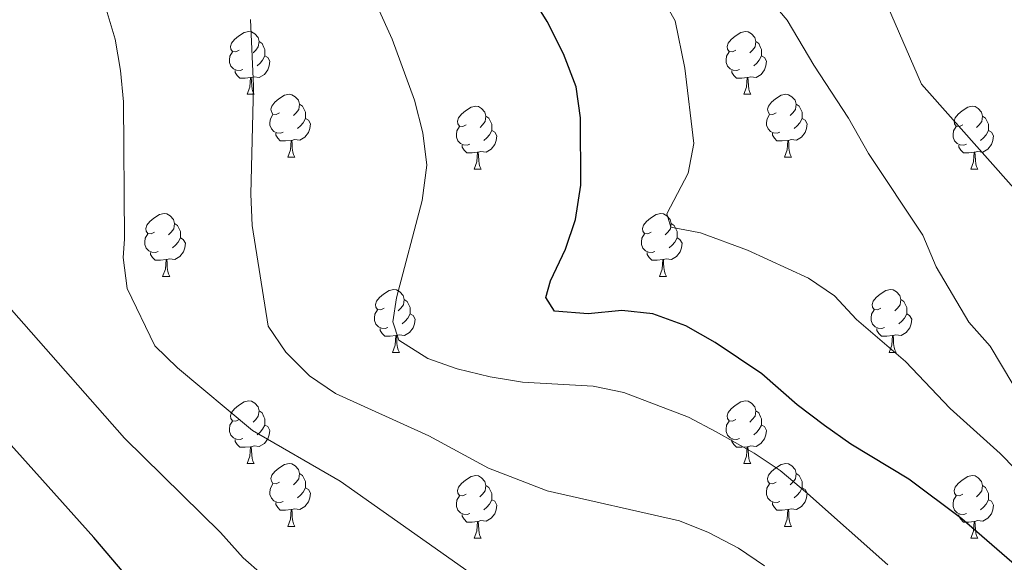
# Model space of a CAD drawing. Units: metres. Extents: x 599262 to 603761, y 4761145 to 4764181.
# Drawn here: x 600601 to 600758, y 4763213 to 4763300 of the extents above; entities that cross this region are included whole.
import ezdxf

# ---------------------------------------------------------------- set-up
doc = ezdxf.new("R2010")
doc.units = ezdxf.units.M
doc.header["$MEASUREMENT"] = 0
doc.linetypes.add('DGN Style 3', pattern=[1147.6976, 819.784, -327.9136])
for name, color, linetype, lineweight in [('Nivel 11', 7, 'Continuous', 0), ('Nivel 36', 7, 'Continuous', 0), ('Nivel 4', 7, 'Continuous', 0), ('Nivel 5', 7, 'Continuous', 0), ('Nivel 54', 7, 'Continuous', 0), ('Nivel 61', 7, 'Continuous', 0), ('Nivel 63', 7, 'Continuous', 0)]:
    doc.layers.add(name, color=color, linetype=linetype, lineweight=lineweight)

msp = doc.modelspace()

# ---------------------------------------------------------------- linework, layer by layer
at = {"layer": 'Nivel 11', "color": 142, "linetype": 'DGN Style 3', "lineweight": 13}
msp.add_polyline3d([(600636.44, 4763400.18, 617.21), (600663.37, 4763375.22, 615), (600677.02, 4763361.77, 614.08), (600696.35, 4763342.71, 612.77), (600710.64, 4763331.57, 612.77), (600718.35, 4763324.4, 612.77), (600732.82, 4763313.12, 612.4), (600739.58, 4763302.05, 612.21), (600745.06, 4763289.52, 612.02), (600760.21, 4763272.42, 610), (600767.49, 4763262.89, 609.45), (600773.36, 4763256.92, 609.07), (600791.35, 4763244.61, 608.7), (600797.6, 4763238.19, 608.51), (600804.03, 4763229.56, 607.77), (600813.78, 4763217.61, 607.02), (600826.63, 4763204.73, 605), (600838.49, 4763195.1, 603.7), (600847.21, 4763186.64, 603.33), (600853.79, 4763178.25, 603.33), (600856.66, 4763173.55, 603.33), (600859.84, 4763169.38, 603.33), (600864.45, 4763166.08, 603.14), (600877.51, 4763157.9, 603.14)], dxfattribs=at)
at = {"layer": 'Nivel 36', "color": 92, "linetype": 'Continuous', "lineweight": 0}
for p, q in [((600637.34, 4763287.92), (600638.46, 4763287.92)), ((600716.67, 4763287.92), (600717.79, 4763287.92)), ((600643.81, 4763277.88), (600644.94, 4763277.88)), ((600723.14, 4763277.88), (600724.27, 4763277.88)), ((600673.59, 4763275.98), (600674.71, 4763275.98)), ((600752.91, 4763275.98), (600754.04, 4763275.98)), ((600623.83, 4763258.83), (600624.96, 4763258.83)), ((600703.16, 4763258.83), (600704.29, 4763258.83)), ((600660.53, 4763246.69), (600661.65, 4763246.69)), ((600739.85, 4763246.69), (600740.98, 4763246.69)), ((600637.34, 4763228.92), (600638.46, 4763228.92)), ((600716.67, 4763228.92), (600717.79, 4763228.92)), ((600643.81, 4763218.89), (600644.94, 4763218.89)), ((600723.14, 4763218.89), (600724.27, 4763218.89)), ((600673.59, 4763216.98), (600674.71, 4763216.98)), ((600752.91, 4763216.98), (600754.04, 4763216.98))]:
    msp.add_line(p, q, dxfattribs=at)
at = {"layer": 'Nivel 36', "color": 92, "linetype": 'Continuous', "lineweight": 0, "flags": 128}
for points in [[(600636.04, 4763294.98), (600635.51, 4763294.71), (600634.98, 4763294.76), (600634.71, 4763295.14), (600634.66, 4763295.56), (600634.82, 4763296.08), (600635.3, 4763296.68), (600635.93, 4763297.2), (600636.83, 4763297.79), (600637.58, 4763297.95), (600638, 4763297.9), (600638.53, 4763297.58), (600639.06, 4763297), (600639.22, 4763296.36), (600639.11, 4763295.5), (600638.69, 4763294.98), (600638.27, 4763294.55)], [(600715.37, 4763294.98), (600714.84, 4763294.71), (600714.31, 4763294.76), (600714.04, 4763295.14), (600713.99, 4763295.56), (600714.15, 4763296.08), (600714.63, 4763296.68), (600715.26, 4763297.2), (600716.16, 4763297.79), (600716.91, 4763297.95), (600717.33, 4763297.9), (600717.86, 4763297.58), (600718.39, 4763297), (600718.55, 4763296.36), (600718.44, 4763295.5), (600718.02, 4763294.98), (600717.6, 4763294.55)], [(600639.22, 4763296.36), (600639.7, 4763296.04), (600640.01, 4763295.4), (600640.17, 4763295.08), (600640.17, 4763294.5), (600640.17, 4763294.08), (600639.8, 4763293.38), (600639.38, 4763292.9), (600638.9, 4763292.48)], [(600718.55, 4763296.36), (600719.03, 4763296.04), (600719.34, 4763295.4), (600719.5, 4763295.08), (600719.5, 4763294.5), (600719.5, 4763294.08), (600719.13, 4763293.38), (600718.71, 4763292.9), (600718.23, 4763292.48)], [(600636.62, 4763291.9), (600636.2, 4763291.74), (600635.61, 4763291.8), (600635.14, 4763292), (600634.71, 4763292.43), (600634.5, 4763293.02), (600634.5, 4763293.44), (600634.55, 4763294.02), (600634.98, 4763294.71)], [(600640.17, 4763294.08), (600640.63, 4763293.82), (600640.97, 4763293.21), (600640.86, 4763292.48), (600640.65, 4763291.84), (600640.07, 4763291.1), (600639.27, 4763290.62), (600638.42, 4763290.73), (600637.99, 4763290.6)], [(600715.95, 4763291.9), (600715.53, 4763291.74), (600714.94, 4763291.8), (600714.47, 4763292), (600714.04, 4763292.43), (600713.83, 4763293.02), (600713.83, 4763293.44), (600713.88, 4763294.02), (600714.31, 4763294.71)], [(600719.5, 4763294.08), (600719.96, 4763293.82), (600720.3, 4763293.21), (600720.19, 4763292.48), (600719.98, 4763291.84), (600719.4, 4763291.1), (600718.6, 4763290.62), (600717.75, 4763290.73), (600717.32, 4763290.6)], [(600637.88, 4763290.6), (600636.99, 4763290.52), (600636.15, 4763290.52), (600635.72, 4763290.94), (600635.4, 4763291.42), (600635.4, 4763291.74)], [(600637.34, 4763287.92), (600637.77, 4763289.08), (600637.88, 4763290.6), (600637.99, 4763290.6), (600638.03, 4763290.02), (600638.06, 4763289.33), (600638.13, 4763288.72), (600638.25, 4763288.32), (600638.46, 4763287.92)], [(600717.21, 4763290.6), (600716.32, 4763290.52), (600715.48, 4763290.52), (600715.05, 4763290.94), (600714.73, 4763291.42), (600714.73, 4763291.74)], [(600716.67, 4763287.92), (600717.1, 4763289.08), (600717.21, 4763290.6), (600717.32, 4763290.6), (600717.36, 4763290.02), (600717.39, 4763289.33), (600717.46, 4763288.72), (600717.58, 4763288.32), (600717.79, 4763287.92)], [(600642.51, 4763284.94), (600641.98, 4763284.68), (600641.45, 4763284.73), (600641.19, 4763285.1), (600641.13, 4763285.52), (600641.29, 4763286.04), (600641.77, 4763286.64), (600642.41, 4763287.17), (600643.31, 4763287.76), (600644.05, 4763287.92), (600644.48, 4763287.86), (600645.01, 4763287.54), (600645.54, 4763286.96), (600645.7, 4763286.32), (600645.59, 4763285.47), (600645.16, 4763284.94), (600644.74, 4763284.52)], [(600721.84, 4763284.94), (600721.31, 4763284.68), (600720.78, 4763284.73), (600720.52, 4763285.1), (600720.46, 4763285.52), (600720.62, 4763286.04), (600721.1, 4763286.64), (600721.74, 4763287.17), (600722.64, 4763287.76), (600723.38, 4763287.92), (600723.81, 4763287.86), (600724.34, 4763287.54), (600724.87, 4763286.96), (600725.03, 4763286.32), (600724.92, 4763285.47), (600724.49, 4763284.94), (600724.07, 4763284.52)], [(600645.7, 4763286.32), (600646.17, 4763286), (600646.49, 4763285.36), (600646.65, 4763285.04), (600646.65, 4763284.46), (600646.65, 4763284.04), (600646.28, 4763283.35), (600645.86, 4763282.87), (600645.38, 4763282.45)], [(600672.29, 4763283.04), (600671.76, 4763282.77), (600671.23, 4763282.82), (600670.96, 4763283.2), (600670.91, 4763283.62), (600671.07, 4763284.14), (600671.55, 4763284.74), (600672.18, 4763285.26), (600673.08, 4763285.85), (600673.83, 4763286.01), (600674.25, 4763285.96), (600674.78, 4763285.64), (600675.31, 4763285.06), (600675.47, 4763284.42), (600675.36, 4763283.56), (600674.94, 4763283.04), (600674.52, 4763282.61)], [(600725.03, 4763286.32), (600725.5, 4763286), (600725.82, 4763285.36), (600725.98, 4763285.04), (600725.98, 4763284.46), (600725.98, 4763284.04), (600725.61, 4763283.35), (600725.19, 4763282.87), (600724.71, 4763282.45)], [(600751.61, 4763283.04), (600751.08, 4763282.77), (600750.55, 4763282.82), (600750.29, 4763283.2), (600750.23, 4763283.62), (600750.39, 4763284.14), (600750.87, 4763284.74), (600751.51, 4763285.26), (600752.41, 4763285.85), (600753.15, 4763286.01), (600753.58, 4763285.96), (600754.11, 4763285.64), (600754.64, 4763285.06), (600754.8, 4763284.42), (600754.69, 4763283.56), (600754.26, 4763283.04), (600753.84, 4763282.61)], [(600643.1, 4763281.86), (600642.67, 4763281.7), (600642.09, 4763281.76), (600641.61, 4763281.97), (600641.19, 4763282.4), (600640.97, 4763282.98), (600640.97, 4763283.4), (600641.03, 4763283.98), (600641.45, 4763284.68)], [(600675.47, 4763284.42), (600675.95, 4763284.1), (600676.26, 4763283.46), (600676.42, 4763283.14), (600676.42, 4763282.56), (600676.42, 4763282.14), (600676.05, 4763281.44), (600675.63, 4763280.96), (600675.15, 4763280.54)], [(600722.43, 4763281.86), (600722, 4763281.7), (600721.42, 4763281.76), (600720.94, 4763281.97), (600720.52, 4763282.4), (600720.3, 4763282.98), (600720.3, 4763283.4), (600720.36, 4763283.98), (600720.78, 4763284.68)], [(600754.8, 4763284.42), (600755.27, 4763284.1), (600755.59, 4763283.46), (600755.75, 4763283.14), (600755.75, 4763282.56), (600755.75, 4763282.14), (600755.38, 4763281.44), (600754.96, 4763280.96), (600754.48, 4763280.54)], [(600646.65, 4763284.04), (600647.1, 4763283.79), (600647.45, 4763283.18), (600647.34, 4763282.45), (600647.13, 4763281.81), (600646.54, 4763281.07), (600645.75, 4763280.59), (600644.9, 4763280.7), (600644.47, 4763280.56)], [(600672.87, 4763279.96), (600672.45, 4763279.8), (600671.86, 4763279.86), (600671.39, 4763280.06), (600670.96, 4763280.49), (600670.75, 4763281.08), (600670.75, 4763281.5), (600670.8, 4763282.08), (600671.23, 4763282.77)], [(600725.98, 4763284.04), (600726.43, 4763283.79), (600726.78, 4763283.18), (600726.67, 4763282.45), (600726.46, 4763281.81), (600725.87, 4763281.07), (600725.08, 4763280.59), (600724.23, 4763280.7), (600723.8, 4763280.56)], [(600752.2, 4763279.96), (600751.77, 4763279.8), (600751.19, 4763279.86), (600750.71, 4763280.06), (600750.29, 4763280.49), (600750.07, 4763281.08), (600750.07, 4763281.5), (600750.13, 4763282.08), (600750.55, 4763282.77)], [(600644.36, 4763280.56), (600643.47, 4763280.48), (600642.62, 4763280.48), (600642.2, 4763280.91), (600641.88, 4763281.38), (600641.88, 4763281.7)], [(600676.42, 4763282.14), (600676.88, 4763281.88), (600677.22, 4763281.27), (600677.11, 4763280.54), (600676.9, 4763279.9), (600676.32, 4763279.16), (600675.52, 4763278.68), (600674.67, 4763278.79), (600674.24, 4763278.66)], [(600723.69, 4763280.56), (600722.8, 4763280.48), (600721.95, 4763280.48), (600721.53, 4763280.91), (600721.21, 4763281.38), (600721.21, 4763281.7)], [(600755.75, 4763282.14), (600756.2, 4763281.88), (600756.55, 4763281.27), (600756.44, 4763280.54), (600756.23, 4763279.9), (600755.64, 4763279.16), (600754.85, 4763278.68), (600754, 4763278.79), (600753.57, 4763278.66)], [(600643.81, 4763277.88), (600644.25, 4763279.04), (600644.36, 4763280.56), (600644.47, 4763280.56), (600644.5, 4763279.98), (600644.54, 4763279.3), (600644.61, 4763278.68), (600644.72, 4763278.28), (600644.94, 4763277.88)], [(600674.13, 4763278.66), (600673.24, 4763278.58), (600672.4, 4763278.58), (600671.97, 4763279), (600671.65, 4763279.48), (600671.65, 4763279.8)], [(600723.14, 4763277.88), (600723.58, 4763279.04), (600723.69, 4763280.56), (600723.8, 4763280.56), (600723.83, 4763279.98), (600723.87, 4763279.3), (600723.94, 4763278.68), (600724.05, 4763278.28), (600724.27, 4763277.88)], [(600753.46, 4763278.66), (600752.57, 4763278.58), (600751.72, 4763278.58), (600751.3, 4763279), (600750.98, 4763279.48), (600750.98, 4763279.8)], [(600673.59, 4763275.98), (600674.02, 4763277.14), (600674.13, 4763278.66), (600674.24, 4763278.66), (600674.28, 4763278.08), (600674.31, 4763277.39), (600674.38, 4763276.78), (600674.5, 4763276.38), (600674.71, 4763275.98)], [(600752.91, 4763275.98), (600753.35, 4763277.14), (600753.46, 4763278.66), (600753.57, 4763278.66), (600753.6, 4763278.08), (600753.64, 4763277.39), (600753.71, 4763276.78), (600753.82, 4763276.38), (600754.04, 4763275.98)], [(600622.53, 4763265.89), (600622.01, 4763265.63), (600621.47, 4763265.68), (600621.21, 4763266.05), (600621.15, 4763266.48), (600621.31, 4763267), (600621.79, 4763267.59), (600622.43, 4763268.12), (600623.33, 4763268.71), (600624.07, 4763268.87), (600624.5, 4763268.81), (600625.03, 4763268.5), (600625.56, 4763267.91), (600625.72, 4763267.27), (600625.61, 4763266.42), (600625.19, 4763265.89), (600624.77, 4763265.47)], [(600701.86, 4763265.89), (600701.33, 4763265.63), (600700.8, 4763265.68), (600700.54, 4763266.05), (600700.48, 4763266.48), (600700.64, 4763267), (600701.12, 4763267.59), (600701.76, 4763268.12), (600702.66, 4763268.71), (600703.4, 4763268.87), (600703.83, 4763268.81), (600704.36, 4763268.5), (600704.89, 4763267.91), (600705.05, 4763267.27), (600704.94, 4763266.42), (600704.51, 4763265.89), (600704.09, 4763265.47)], [(600625.72, 4763267.27), (600626.19, 4763266.96), (600626.51, 4763266.32), (600626.67, 4763266), (600626.67, 4763265.42), (600626.67, 4763264.99), (600626.3, 4763264.3), (600625.88, 4763263.82), (600625.4, 4763263.4)], [(600705.05, 4763267.27), (600705.52, 4763266.96), (600705.84, 4763266.32), (600706, 4763266), (600706, 4763265.42), (600706, 4763264.99), (600705.63, 4763264.3), (600705.21, 4763263.82), (600704.73, 4763263.4)], [(600623.12, 4763262.81), (600622.69, 4763262.65), (600622.11, 4763262.71), (600621.63, 4763262.92), (600621.21, 4763263.35), (600620.99, 4763263.93), (600620.99, 4763264.35), (600621.05, 4763264.94), (600621.47, 4763265.63)], [(600702.45, 4763262.81), (600702.02, 4763262.65), (600701.44, 4763262.71), (600700.96, 4763262.92), (600700.54, 4763263.35), (600700.32, 4763263.93), (600700.32, 4763264.35), (600700.38, 4763264.94), (600700.8, 4763265.63)], [(600626.67, 4763264.99), (600627.13, 4763264.74), (600627.47, 4763264.13), (600627.36, 4763263.4), (600627.15, 4763262.76), (600626.57, 4763262.02), (600625.77, 4763261.54), (600624.92, 4763261.65), (600624.49, 4763261.52)], [(600706, 4763264.99), (600706.45, 4763264.74), (600706.8, 4763264.13), (600706.69, 4763263.4), (600706.48, 4763262.76), (600705.89, 4763262.02), (600705.1, 4763261.54), (600704.25, 4763261.65), (600703.82, 4763261.52)], [(600624.38, 4763261.52), (600623.49, 4763261.43), (600622.65, 4763261.43), (600622.22, 4763261.86), (600621.9, 4763262.34), (600621.9, 4763262.65)], [(600703.71, 4763261.52), (600702.82, 4763261.43), (600701.97, 4763261.43), (600701.55, 4763261.86), (600701.23, 4763262.34), (600701.23, 4763262.65)], [(600623.83, 4763258.83), (600624.27, 4763259.99), (600624.38, 4763261.52), (600624.49, 4763261.52), (600624.53, 4763260.93), (600624.56, 4763260.25), (600624.63, 4763259.63), (600624.75, 4763259.23), (600624.96, 4763258.83)], [(600703.16, 4763258.83), (600703.6, 4763259.99), (600703.71, 4763261.52), (600703.82, 4763261.52), (600703.85, 4763260.93), (600703.89, 4763260.25), (600703.96, 4763259.63), (600704.07, 4763259.23), (600704.29, 4763258.83)], [(600659.23, 4763253.75), (600658.7, 4763253.49), (600658.17, 4763253.54), (600657.9, 4763253.91), (600657.85, 4763254.34), (600658.01, 4763254.86), (600658.49, 4763255.45), (600659.12, 4763255.98), (600660.02, 4763256.57), (600660.77, 4763256.73), (600661.19, 4763256.67), (600661.72, 4763256.36), (600662.25, 4763255.77), (600662.41, 4763255.13), (600662.3, 4763254.28), (600661.88, 4763253.75), (600661.46, 4763253.33)], [(600738.55, 4763253.75), (600738.02, 4763253.49), (600737.49, 4763253.54), (600737.23, 4763253.91), (600737.17, 4763254.34), (600737.33, 4763254.86), (600737.81, 4763255.45), (600738.45, 4763255.98), (600739.35, 4763256.57), (600740.09, 4763256.73), (600740.52, 4763256.67), (600741.05, 4763256.36), (600741.58, 4763255.77), (600741.74, 4763255.13), (600741.63, 4763254.28), (600741.2, 4763253.75), (600740.78, 4763253.33)], [(600662.41, 4763255.13), (600662.89, 4763254.82), (600663.2, 4763254.18), (600663.36, 4763253.86), (600663.36, 4763253.28), (600663.36, 4763252.85), (600662.99, 4763252.16), (600662.57, 4763251.68), (600662.09, 4763251.26)], [(600741.74, 4763255.13), (600742.21, 4763254.82), (600742.53, 4763254.18), (600742.69, 4763253.86), (600742.69, 4763253.28), (600742.69, 4763252.85), (600742.32, 4763252.16), (600741.9, 4763251.68), (600741.42, 4763251.26)], [(600659.81, 4763250.67), (600659.39, 4763250.51), (600658.8, 4763250.57), (600658.33, 4763250.78), (600657.9, 4763251.21), (600657.69, 4763251.79), (600657.69, 4763252.21), (600657.74, 4763252.8), (600658.17, 4763253.49)], [(600663.36, 4763252.85), (600663.82, 4763252.6), (600664.16, 4763251.99), (600664.05, 4763251.26), (600663.84, 4763250.62), (600663.26, 4763249.88), (600662.46, 4763249.4), (600661.61, 4763249.51), (600661.18, 4763249.38)], [(600739.14, 4763250.67), (600738.71, 4763250.51), (600738.13, 4763250.57), (600737.65, 4763250.78), (600737.23, 4763251.21), (600737.01, 4763251.79), (600737.01, 4763252.21), (600737.07, 4763252.8), (600737.49, 4763253.49)], [(600742.69, 4763252.85), (600743.14, 4763252.6), (600743.49, 4763251.99), (600743.38, 4763251.26), (600743.17, 4763250.62), (600742.58, 4763249.88), (600741.79, 4763249.4), (600740.94, 4763249.51), (600740.51, 4763249.38)], [(600661.07, 4763249.38), (600660.18, 4763249.29), (600659.34, 4763249.29), (600658.91, 4763249.72), (600658.59, 4763250.2), (600658.59, 4763250.51)], [(600740.4, 4763249.38), (600739.51, 4763249.29), (600738.66, 4763249.29), (600738.24, 4763249.72), (600737.92, 4763250.2), (600737.92, 4763250.51)], [(600660.53, 4763246.69), (600660.96, 4763247.85), (600661.07, 4763249.38), (600661.18, 4763249.38), (600661.22, 4763248.79), (600661.25, 4763248.11), (600661.32, 4763247.49), (600661.44, 4763247.09), (600661.65, 4763246.69)], [(600739.85, 4763246.69), (600740.29, 4763247.85), (600740.4, 4763249.38), (600740.51, 4763249.38), (600740.54, 4763248.79), (600740.58, 4763248.11), (600740.65, 4763247.49), (600740.76, 4763247.09), (600740.98, 4763246.69)], [(600636.04, 4763235.98), (600635.51, 4763235.72), (600634.98, 4763235.77), (600634.71, 4763236.14), (600634.66, 4763236.57), (600634.82, 4763237.09), (600635.3, 4763237.68), (600635.93, 4763238.21), (600636.83, 4763238.8), (600637.58, 4763238.96), (600638, 4763238.9), (600638.53, 4763238.59), (600639.06, 4763238), (600639.22, 4763237.36), (600639.11, 4763236.51), (600638.69, 4763235.98), (600638.27, 4763235.56)], [(600715.37, 4763235.98), (600714.83, 4763235.72), (600714.31, 4763235.77), (600714.04, 4763236.14), (600713.99, 4763236.57), (600714.15, 4763237.09), (600714.63, 4763237.68), (600715.26, 4763238.21), (600716.16, 4763238.8), (600716.91, 4763238.96), (600717.33, 4763238.9), (600717.86, 4763238.59), (600718.39, 4763238), (600718.55, 4763237.36), (600718.44, 4763236.51), (600718.01, 4763235.98), (600717.59, 4763235.56)], [(600639.22, 4763237.36), (600639.7, 4763237.05), (600640.01, 4763236.41), (600640.17, 4763236.09), (600640.17, 4763235.51), (600640.17, 4763235.08), (600639.8, 4763234.39), (600639.38, 4763233.91), (600638.9, 4763233.49)], [(600718.55, 4763237.36), (600719.03, 4763237.05), (600719.34, 4763236.41), (600719.5, 4763236.09), (600719.5, 4763235.51), (600719.5, 4763235.08), (600719.13, 4763234.39), (600718.71, 4763233.91), (600718.23, 4763233.49)], [(600636.62, 4763232.9), (600636.2, 4763232.74), (600635.61, 4763232.8), (600635.14, 4763233.01), (600634.71, 4763233.44), (600634.5, 4763234.02), (600634.5, 4763234.44), (600634.55, 4763235.03), (600634.98, 4763235.72)], [(600715.95, 4763232.9), (600715.53, 4763232.74), (600714.94, 4763232.8), (600714.47, 4763233.01), (600714.04, 4763233.44), (600713.83, 4763234.02), (600713.83, 4763234.44), (600713.88, 4763235.03), (600714.31, 4763235.72)], [(600640.17, 4763235.08), (600640.63, 4763234.83), (600640.97, 4763234.22), (600640.86, 4763233.49), (600640.65, 4763232.85), (600640.07, 4763232.11), (600639.27, 4763231.63), (600638.42, 4763231.74), (600637.99, 4763231.61)], [(600719.5, 4763235.08), (600719.95, 4763234.83), (600720.3, 4763234.22), (600720.19, 4763233.49), (600719.98, 4763232.85), (600719.39, 4763232.11), (600718.6, 4763231.63), (600717.75, 4763231.74), (600717.32, 4763231.61)], [(600637.88, 4763231.61), (600636.99, 4763231.52), (600636.15, 4763231.52), (600635.72, 4763231.95), (600635.4, 4763232.43), (600635.4, 4763232.74)], [(600717.21, 4763231.61), (600716.32, 4763231.52), (600715.47, 4763231.52), (600715.05, 4763231.95), (600714.73, 4763232.43), (600714.73, 4763232.74)], [(600637.34, 4763228.92), (600637.77, 4763230.08), (600637.88, 4763231.61), (600637.99, 4763231.61), (600638.03, 4763231.02), (600638.06, 4763230.34), (600638.13, 4763229.72), (600638.25, 4763229.32), (600638.46, 4763228.92)], [(600716.67, 4763228.92), (600717.1, 4763230.08), (600717.21, 4763231.61), (600717.32, 4763231.61), (600717.35, 4763231.02), (600717.39, 4763230.34), (600717.46, 4763229.72), (600717.57, 4763229.32), (600717.79, 4763228.92)], [(600642.51, 4763225.95), (600641.98, 4763225.68), (600641.45, 4763225.74), (600641.19, 4763226.11), (600641.13, 4763226.53), (600641.29, 4763227.05), (600641.77, 4763227.65), (600642.41, 4763228.18), (600643.31, 4763228.76), (600644.05, 4763228.92), (600644.48, 4763228.87), (600645.01, 4763228.55), (600645.54, 4763227.97), (600645.7, 4763227.33), (600645.59, 4763226.48), (600645.16, 4763225.95), (600644.74, 4763225.52)], [(600721.84, 4763225.95), (600721.31, 4763225.68), (600720.78, 4763225.74), (600720.51, 4763226.11), (600720.46, 4763226.53), (600720.62, 4763227.05), (600721.1, 4763227.65), (600721.73, 4763228.18), (600722.63, 4763228.76), (600723.38, 4763228.92), (600723.81, 4763228.87), (600724.33, 4763228.55), (600724.87, 4763227.97), (600725.03, 4763227.33), (600724.91, 4763226.48), (600724.49, 4763225.95), (600724.07, 4763225.52)], [(600645.7, 4763227.33), (600646.17, 4763227.01), (600646.49, 4763226.37), (600646.65, 4763226.05), (600646.65, 4763225.47), (600646.65, 4763225.05), (600646.28, 4763224.36), (600645.86, 4763223.88), (600645.38, 4763223.46)], [(600672.29, 4763224.04), (600671.75, 4763223.78), (600671.23, 4763223.83), (600670.96, 4763224.2), (600670.91, 4763224.63), (600671.07, 4763225.15), (600671.55, 4763225.74), (600672.18, 4763226.27), (600673.08, 4763226.86), (600673.83, 4763227.02), (600674.25, 4763226.96), (600674.78, 4763226.65), (600675.31, 4763226.06), (600675.47, 4763225.42), (600675.36, 4763224.57), (600674.93, 4763224.04), (600674.51, 4763223.62)], [(600725.03, 4763227.33), (600725.5, 4763227.01), (600725.81, 4763226.37), (600725.97, 4763226.05), (600725.97, 4763225.47), (600725.97, 4763225.05), (600725.61, 4763224.36), (600725.19, 4763223.88), (600724.71, 4763223.46)], [(600751.61, 4763224.04), (600751.08, 4763223.78), (600750.55, 4763223.83), (600750.29, 4763224.2), (600750.23, 4763224.63), (600750.39, 4763225.15), (600750.87, 4763225.74), (600751.51, 4763226.27), (600752.41, 4763226.86), (600753.15, 4763227.02), (600753.58, 4763226.96), (600754.11, 4763226.65), (600754.64, 4763226.06), (600754.8, 4763225.42), (600754.69, 4763224.57), (600754.26, 4763224.04), (600753.84, 4763223.62)], [(600643.1, 4763222.87), (600642.67, 4763222.71), (600642.09, 4763222.77), (600641.61, 4763222.98), (600641.19, 4763223.4), (600640.97, 4763223.99), (600640.97, 4763224.41), (600641.03, 4763224.99), (600641.45, 4763225.68)], [(600646.65, 4763225.05), (600647.1, 4763224.8), (600647.45, 4763224.18), (600647.34, 4763223.46), (600647.13, 4763222.82), (600646.54, 4763222.08), (600645.75, 4763221.6), (600644.9, 4763221.7), (600644.47, 4763221.57)], [(600675.47, 4763225.42), (600675.95, 4763225.11), (600676.26, 4763224.47), (600676.42, 4763224.15), (600676.42, 4763223.57), (600676.42, 4763223.14), (600676.05, 4763222.45), (600675.63, 4763221.97), (600675.15, 4763221.55)], [(600722.43, 4763222.87), (600722, 4763222.71), (600721.41, 4763222.77), (600720.94, 4763222.98), (600720.51, 4763223.4), (600720.3, 4763223.99), (600720.3, 4763224.41), (600720.35, 4763224.99), (600720.78, 4763225.68)], [(600725.97, 4763225.05), (600726.43, 4763224.8), (600726.77, 4763224.18), (600726.67, 4763223.46), (600726.45, 4763222.82), (600725.87, 4763222.08), (600725.07, 4763221.6), (600724.23, 4763221.7), (600723.79, 4763221.57)], [(600754.8, 4763225.42), (600755.27, 4763225.11), (600755.59, 4763224.47), (600755.75, 4763224.15), (600755.75, 4763223.57), (600755.75, 4763223.14), (600755.38, 4763222.45), (600754.96, 4763221.97), (600754.48, 4763221.55)], [(600672.87, 4763220.96), (600672.45, 4763220.8), (600671.86, 4763220.86), (600671.39, 4763221.07), (600670.96, 4763221.5), (600670.75, 4763222.08), (600670.75, 4763222.5), (600670.8, 4763223.09), (600671.23, 4763223.78)], [(600676.42, 4763223.14), (600676.87, 4763222.89), (600677.22, 4763222.28), (600677.11, 4763221.55), (600676.9, 4763220.91), (600676.31, 4763220.17), (600675.52, 4763219.69), (600674.67, 4763219.8), (600674.24, 4763219.67)], [(600752.2, 4763220.96), (600751.77, 4763220.8), (600751.19, 4763220.86), (600750.71, 4763221.07), (600750.29, 4763221.5), (600750.07, 4763222.08), (600750.07, 4763222.5), (600750.13, 4763223.09), (600750.55, 4763223.78)], [(600755.75, 4763223.14), (600756.2, 4763222.89), (600756.55, 4763222.28), (600756.44, 4763221.55), (600756.23, 4763220.91), (600755.64, 4763220.17), (600754.85, 4763219.69), (600754, 4763219.8), (600753.57, 4763219.67)], [(600644.36, 4763221.57), (600643.47, 4763221.49), (600642.62, 4763221.49), (600642.2, 4763221.92), (600641.88, 4763222.39), (600641.88, 4763222.71)], [(600643.81, 4763218.89), (600644.25, 4763220.05), (600644.36, 4763221.57), (600644.47, 4763221.57), (600644.5, 4763220.99), (600644.54, 4763220.3), (600644.61, 4763219.69), (600644.72, 4763219.29), (600644.94, 4763218.89)], [(600723.69, 4763221.57), (600722.79, 4763221.49), (600721.95, 4763221.49), (600721.53, 4763221.92), (600721.21, 4763222.39), (600721.21, 4763222.71)], [(600723.14, 4763218.89), (600723.57, 4763220.05), (600723.69, 4763221.57), (600723.79, 4763221.57), (600723.83, 4763220.99), (600723.87, 4763220.3), (600723.93, 4763219.69), (600724.05, 4763219.29), (600724.27, 4763218.89)], [(600674.13, 4763219.67), (600673.24, 4763219.58), (600672.39, 4763219.58), (600671.97, 4763220.01), (600671.65, 4763220.49), (600671.65, 4763220.8)], [(600753.46, 4763219.67), (600752.57, 4763219.58), (600751.72, 4763219.58), (600751.3, 4763220.01), (600750.98, 4763220.49), (600750.98, 4763220.8)], [(600673.59, 4763216.98), (600674.02, 4763218.14), (600674.13, 4763219.67), (600674.24, 4763219.67), (600674.27, 4763219.08), (600674.31, 4763218.4), (600674.38, 4763217.78), (600674.49, 4763217.38), (600674.71, 4763216.98)], [(600752.91, 4763216.98), (600753.35, 4763218.14), (600753.46, 4763219.67), (600753.57, 4763219.67), (600753.6, 4763219.08), (600753.64, 4763218.4), (600753.71, 4763217.78), (600753.82, 4763217.38), (600754.04, 4763216.98)]]:
    msp.add_lwpolyline(points, dxfattribs=at)
at = {"layer": 'Nivel 4', "color": 36, "linetype": 'Continuous', "lineweight": 30, "flags": 128}
for points, elevation in [([(600769.41, 4763204.53), (600751.46, 4763220.11), (600743.03, 4763226.44), (600733.77, 4763232.01), (600729.55, 4763234.99), (600725.15, 4763238.31), (600719.53, 4763243.24), (600712.08, 4763248.29), (600707.38, 4763250.9), (600702.13, 4763252.84), (600697.16, 4763253.39), (600691.77, 4763252.83), (600686.4, 4763253.25), (600685.05, 4763255.44), (600685.78, 4763258.12), (600688.15, 4763263.19), (600689.78, 4763267.91), (600690.62, 4763273.39), (600690.56, 4763284.17), (600689.86, 4763289.12), (600687.87, 4763294.38), (600685.23, 4763299.53), (600682.66, 4763303.82)], 625), ([(600586.92, 4763158.15), (600602.51, 4763157.77), (600607.75, 4763158.24), (600612.93, 4763159.31), (600618.02, 4763160.78), (600627.13, 4763165.56), (600630.97, 4763169.1), (600633.83, 4763173.4), (600635.17, 4763178.4), (600635.4, 4763183.44), (600634.67, 4763188.37), (600632.35, 4763193.5), (600627.94, 4763199.33), (600612.85, 4763217.09), (600594.99, 4763236.98)], 650)]:
    msp.add_lwpolyline(points, dxfattribs=dict(at, elevation=elevation))
at = {"layer": 'Nivel 5', "color": 36, "linetype": 'Continuous', "lineweight": 0, "flags": 128}
for points, elevation in [([(600761.43, 4763238.55), (600755.98, 4763247.66), (600752.58, 4763251.52), (600747.37, 4763260.37), (600745.25, 4763265.4), (600736.57, 4763278.47), (600733.37, 4763284.12), (600727.82, 4763292.59), (600723.56, 4763299.76), (600709.82, 4763315.94)], 615), ([(600709.72, 4763265.76), (600704.98, 4763266.67), (600704.38, 4763268.8), (600707.74, 4763275.32), (600708.68, 4763280.06), (600707.23, 4763292.11), (600705.69, 4763299.67), (600703.23, 4763304.02)], 620), ([(600679.68, 4763206.71), (600652.2, 4763226.12), (600638.16, 4763234.19), (600626.19, 4763244.23), (600622.59, 4763247.71), (600618.18, 4763256.9), (600617.5, 4763261.86), (600617.74, 4763264.77), (600617.59, 4763286.72), (600617.1, 4763291.7), (600616.23, 4763296.72), (600614.8, 4763301.51)], 640), ([(600739.67, 4763212.76), (600726.85, 4763224.14), (600722.45, 4763227.79), (600718.29, 4763230.58), (600712.26, 4763234), (600707.8, 4763236.31), (600697.49, 4763240.26), (600692.6, 4763241.3), (600681.33, 4763241.94), (600679.07, 4763242.31), (600676.14, 4763242.78), (600670.89, 4763244.06), (600666.17, 4763245.69), (600661.56, 4763248.66), (600660.58, 4763251.54), (600661.18, 4763255.39), (600665.3, 4763270.94), (600666.03, 4763276.62), (600665.41, 4763281.74), (600664.06, 4763286.98), (600660.51, 4763296.73), (600658.12, 4763301.91)], 630), ([(600719.94, 4763212.56), (600715.79, 4763215.42), (600711.03, 4763217.91), (600706.39, 4763219.78), (600685.24, 4763224.58), (600679.33, 4763226.84), (600675.86, 4763228.17), (600666.34, 4763233.35), (600651.42, 4763240.14), (600647.27, 4763242.94), (600643.48, 4763246.71), (600640.69, 4763250.87), (600638.14, 4763266.95), (600637.93, 4763271.95), (600638.35, 4763289.21), (600637.85, 4763299.88)], 635), ([(600800.2, 4763123.79), (600795.42, 4763126.49), (600791.11, 4763129.99), (600790.27, 4763133.14), (600789.61, 4763138.1), (600789.53, 4763143.13), (600789.91, 4763148.42), (600792.42, 4763169.24), (600792.27, 4763173), (600788.93, 4763189.33), (600786.37, 4763199.76), (600784.04, 4763204.19), (600780.25, 4763208.58), (600772.73, 4763216.05), (600765.02, 4763222.99), (600757.61, 4763230.54), (600749.63, 4763237.7), (600742.49, 4763245.25), (600734.63, 4763251.96), (600731.12, 4763255.74), (600726.97, 4763258.53), (600717.23, 4763263.02), (600709.72, 4763265.76)], 620), ([(600600.8, 4763140.04), (600615.13, 4763141.64), (600641.12, 4763145.71), (600657.51, 4763146.71), (600662.69, 4763147.39), (600667.87, 4763149.04), (600672.07, 4763151.79), (600675.54, 4763155.82), (600677.48, 4763160.44), (600677.48, 4763165.7), (600676.43, 4763170.7), (600674.47, 4763175.64), (600671.83, 4763179.88), (600668.35, 4763184.12), (600648.82, 4763203.23), (600636.67, 4763213.88), (600633.06, 4763217.9), (600617.73, 4763232.98), (600599.71, 4763253.49)], 645)]:
    msp.add_lwpolyline(points, dxfattribs=dict(at, elevation=elevation))
at = {"layer": 'Nivel 61', "color": 250, "linetype": 'Continuous', "lineweight": 0}
msp.add_3dface([(600186.97, 4761552.05), (600153.09, 4763865.55), (603548.21, 4763916.1), (603583.26, 4761602.58)], dxfattribs=at)
at = {"layer": 'Nivel 63', "color": 7, "linetype": 'Continuous', "lineweight": 0}
msp.add_3dface([(599306.12, 4761145.05), (599261.98, 4764114.71), (603716.52, 4764180.99), (603760.65, 4761211.32)], dxfattribs=at)

# ---------------------------------------------------------------- meshes
at = {"layer": 'Nivel 54', "color": 45, "linetype": 'Continuous', "lineweight": 0}
mesh = msp.add_polyface(dxfattribs=at)
corners = [(601188.98, 4763141.17, 607.47), (601190.55, 4763137.86, 607.36), (601191.85, 4763135.61, 607.29), (601180.77, 4763129.76, 607.8), (601174.64, 4763128.93, 607.94), (601158.85, 4763128.42, 607.48), (601143.78, 4763128.21, 606.54), (601131.72, 4763128.54, 605.98), (601121.74, 4763129.76, 605.52), (601113.25, 4763131.69, 605.43), (601103.72, 4763134.37, 605.33), (601097.25, 4763136.9, 605.24), (601092.6, 4763139.13, 605.24), (601089.14, 4763141.42, 605.24), (601086.21, 4763144.18, 605.15), (601083.66, 4763147.66, 604.96), (601081.71, 4763151.42, 604.77), (601074.55, 4763171.18, 603.28), (601072.21, 4763175.12, 602.91), (601070.32, 4763177.5, 602.72), (601067.62, 4763179.69, 602.54), (601065.4, 4763180.39, 602.54), (601062.92, 4763180.63, 602.44), (601059.68, 4763180.13, 602.44), (601056.95, 4763178.81, 602.54), (601054.15, 4763176.37, 602.54), (601051.75, 4763173.14, 602.54), (601046.47, 4763163.66, 603.1), (601040.49, 4763155.46, 603.94), (601036.6, 4763152.06, 604.31), (601031.9, 4763149.57, 604.49), (601027.33, 4763148.45, 604.87), (601023.21, 4763148.14, 605.33), (601018.7, 4763148.74, 605.7), (601006.75, 4763152.96, 606.73), (600985.19, 4763163.37, 608.13), (600957.57, 4763176.65, 608.59), (600950.63, 4763179.7, 608.5), (600945, 4763181.74, 608.5), (600939, 4763183.31, 608.5), (600931.01, 4763184.67, 608.59), (600905.29, 4763187.75, 608.78), (600881.36, 4763192.29, 608.78), (600875.23, 4763194.02, 608.78), (600870.48, 4763195.99, 608.87), (600864.57, 4763199.28, 608.87), (600858.95, 4763203.11, 609.24), (600836.03, 4763223.23, 610.74), (600822.36, 4763237.81, 611.95), (600812, 4763250.33, 612.88), (600794.55, 4763272.53, 614.46), (600785.35, 4763290.1, 615.86), (600776.73, 4763307.14, 617.54), (600764.32, 4763332.49, 621.63), (600760.12, 4763342.97, 623.22), (600757.47, 4763351.84, 624.43), (600755.27, 4763360.43, 625.36), (600753.09, 4763371.63, 626.66), (600748.43, 4763396.61, 629.08), (600747.73, 4763404.8, 629.83), (600747.97, 4763407.63, 629.92), (600748.93, 4763410.31, 630.3), (600750.81, 4763412.54, 630.39), (600753.09, 4763413.52, 630.67), (600756.56, 4763413.75, 631.04), (600759.05, 4763413.17, 631.14), (600761.46, 4763411.94, 631.32), (600764.43, 4763409.18, 631.79), (600771.48, 4763399.49, 632.53), (600775.42, 4763395.57, 632.9), (600780.15, 4763392.3, 633.09), (600787.78, 4763388.72, 633.28), (600805.99, 4763380.79, 634.4), (600824.78, 4763372.15, 635.61), (600838.13, 4763366.11, 636.82), (600858.49, 4763357.03, 637.66), (600865.48, 4763353.1, 637.84), (600894.03, 4763331.4, 639.15), (600898.89, 4763329.36, 639.52), (600916.25, 4763333.9, 639.7), (600918.58, 4763334.27, 639.7), (600919.32, 4763328.69, 639.7), (600920.1, 4763322.88, 639.7), (600905.4, 4763320.58, 638.7), (600897.52, 4763325.53, 639.52), (600892.47, 4763328.83, 639.15), (600863.83, 4763350.6, 637.84), (600857.14, 4763354.36, 637.66), (600836.9, 4763363.39, 636.82), (600823.54, 4763369.43, 635.61), (600804.77, 4763378.07, 634.4), (600786.55, 4763386, 633.28), (600778.65, 4763389.7, 633.09), (600773.5, 4763393.26, 632.9), (600769.21, 4763397.54, 632.53), (600762.19, 4763407.19, 631.79), (600759.74, 4763409.46, 631.32), (600758.01, 4763410.34, 631.14), (600756.31, 4763410.74, 631.04), (600753.8, 4763410.58, 630.67), (600752.64, 4763410.08, 630.39), (600751.56, 4763408.8, 630.3), (600750.91, 4763406.99, 629.92), (600750.73, 4763404.8, 629.83), (600751.39, 4763397.01, 629.08), (600756.03, 4763372.19, 626.66), (600758.19, 4763361.09, 625.36), (600760.35, 4763352.63, 624.43), (600762.94, 4763343.96, 623.22), (600767.05, 4763333.7, 621.63), (600779.4, 4763308.47, 617.54), (600788.01, 4763291.46, 615.86), (600797.07, 4763274.16, 614.46), (600814.33, 4763252.2, 612.88), (600824.61, 4763239.79, 611.95), (600838.11, 4763225.38, 610.74), (600860.79, 4763205.47, 609.24), (600866.14, 4763201.82, 608.87), (600871.78, 4763198.68, 608.87), (600876.21, 4763196.84, 608.78), (600882.04, 4763195.2, 608.78), (600905.75, 4763190.7, 608.78), (600931.43, 4763187.63, 608.59), (600939.63, 4763186.23, 608.5), (600945.89, 4763184.59, 608.5), (600951.75, 4763182.47, 608.5), (600958.82, 4763179.36, 608.59), (600986.49, 4763166.06, 608.13), (601007.9, 4763155.72, 606.73), (601019.4, 4763151.66, 605.7), (601023.3, 4763151.14, 605.33), (601026.86, 4763151.41, 604.87), (601030.83, 4763152.38, 604.49), (601034.9, 4763154.54, 604.31), (601038.28, 4763157.49, 603.94), (601043.95, 4763165.27, 603.1), (601049.23, 4763174.76, 602.54), (601051.95, 4763178.41, 602.54), (601055.29, 4763181.32, 602.54), (601058.78, 4763183.02, 602.44), (601062.84, 4763183.63, 602.44), (601066, 4763183.33, 602.54), (601069.06, 4763182.36, 602.54), (601072.45, 4763179.62, 602.72), (601074.68, 4763176.82, 602.91), (601077.26, 4763172.46, 603.28), (601084.45, 4763152.62, 604.77), (601086.2, 4763149.24, 604.96), (601088.46, 4763146.16, 605.15), (601091, 4763143.77, 605.24), (601094.08, 4763141.74, 605.24), (601098.44, 4763139.64, 605.24), (601104.67, 4763137.21, 605.33), (601113.99, 4763134.58, 605.43), (601122.26, 4763132.71, 605.52), (601131.94, 4763131.52, 605.98), (601143.8, 4763131.2, 606.54), (601158.78, 4763131.4, 607.48), (601174.39, 4763131.91, 607.94), (601179.85, 4763132.65, 607.85)]
mesh.append_faces([[corners[k] for k in face] for face in [(81, 79, 80), (83, 81, 82), (1, 159, 0)]], dxfattribs={"vtx0": -1, "color": 45})
mesh.append_faces([[corners[k] for k in face] for face in [(79, 83, 78), (84, 78, 83), (98, 65, 97), (64, 99, 63), (96, 67, 95), (95, 68, 94), (94, 68, 93), (93, 69, 92), (92, 70, 91), (91, 71, 90), (90, 72, 89), (89, 73, 88), (88, 74, 87), (87, 75, 86), (86, 77, 85), (63, 100, 62), (100, 63, 99), (62, 100, 61), (61, 101, 60), (60, 102, 59), (59, 103, 58), (58, 104, 57), (57, 106, 56), (56, 106, 55), (55, 108, 54), (54, 109, 53), (53, 109, 52), (52, 110, 51), (51, 112, 50), (50, 112, 49), (49, 114, 48), (48, 115, 47), (47, 116, 46), (46, 116, 45), (45, 118, 44), (44, 119, 43), (43, 119, 42), (20, 143, 19), (143, 20, 142), (19, 144, 18), (18, 144, 17), (17, 146, 16), (16, 146, 15), (15, 147, 14), (14, 148, 13), (13, 149, 12), (12, 150, 11), (11, 151, 10), (10, 152, 9), (9, 154, 8), (21, 141, 20), (140, 23, 139), (139, 24, 138), (138, 24, 137), (137, 25, 136), (136, 26, 135), (135, 27, 134), (134, 29, 133), (133, 30, 132), (132, 31, 131), (40, 122, 39), (122, 40, 121), (41, 121, 40), (121, 41, 120), (39, 123, 38), (38, 125, 37), (37, 126, 36), (36, 127, 35), (35, 128, 34), (34, 129, 33), (159, 4, 158), (158, 5, 157), (157, 5, 156), (156, 6, 155), (120, 42, 119)]], dxfattribs={"vtx0": -1, "vtx1": -1, "color": 45})
mesh.append_faces([[corners[k] for k in face] for face in [(79, 81, 83)]], dxfattribs={"vtx0": -1, "vtx1": -1, "vtx2": -1, "color": 45})
mesh.append_faces([[corners[k] for k in face] for face in [(78, 84, 85), (98, 64, 65), (64, 98, 99), (96, 65, 66), (65, 96, 97), (96, 66, 67), (95, 67, 68), (93, 68, 69), (92, 69, 70), (91, 70, 71), (90, 71, 72), (89, 72, 73), (88, 73, 74), (87, 74, 75), (86, 75, 76), (86, 76, 77), (85, 77, 78), (61, 100, 101), (60, 101, 102), (59, 102, 103), (58, 103, 104), (57, 104, 105), (57, 105, 106), (55, 106, 107), (55, 107, 108), (54, 108, 109), (52, 109, 110), (51, 110, 111), (51, 111, 112), (49, 112, 113), (49, 113, 114), (48, 114, 115), (47, 115, 116), (45, 116, 117), (45, 117, 118), (44, 118, 119), (19, 143, 144), (17, 144, 145), (17, 145, 146), (15, 146, 147), (14, 147, 148), (13, 148, 149), (12, 149, 150), (11, 150, 151), (10, 151, 152), (9, 152, 153), (9, 153, 154), (7, 154, 155), (154, 7, 8), (141, 21, 22), (22, 140, 141), (140, 22, 23), (20, 141, 142), (139, 23, 24), (137, 24, 25), (136, 25, 26), (135, 26, 27), (134, 27, 28), (134, 28, 29), (133, 29, 30), (132, 30, 31), (131, 31, 32), (39, 122, 123), (120, 41, 42), (38, 123, 124), (38, 124, 125), (37, 125, 126), (36, 126, 127), (35, 127, 128), (34, 128, 129), (33, 129, 130), (130, 32, 33), (32, 130, 131), (159, 1, 2), (159, 2, 3), (159, 3, 4), (158, 4, 5), (156, 5, 6), (155, 6, 7)]], dxfattribs={"vtx0": -1, "vtx2": -1, "color": 45})

doc.saveas('drawing.dxf')
